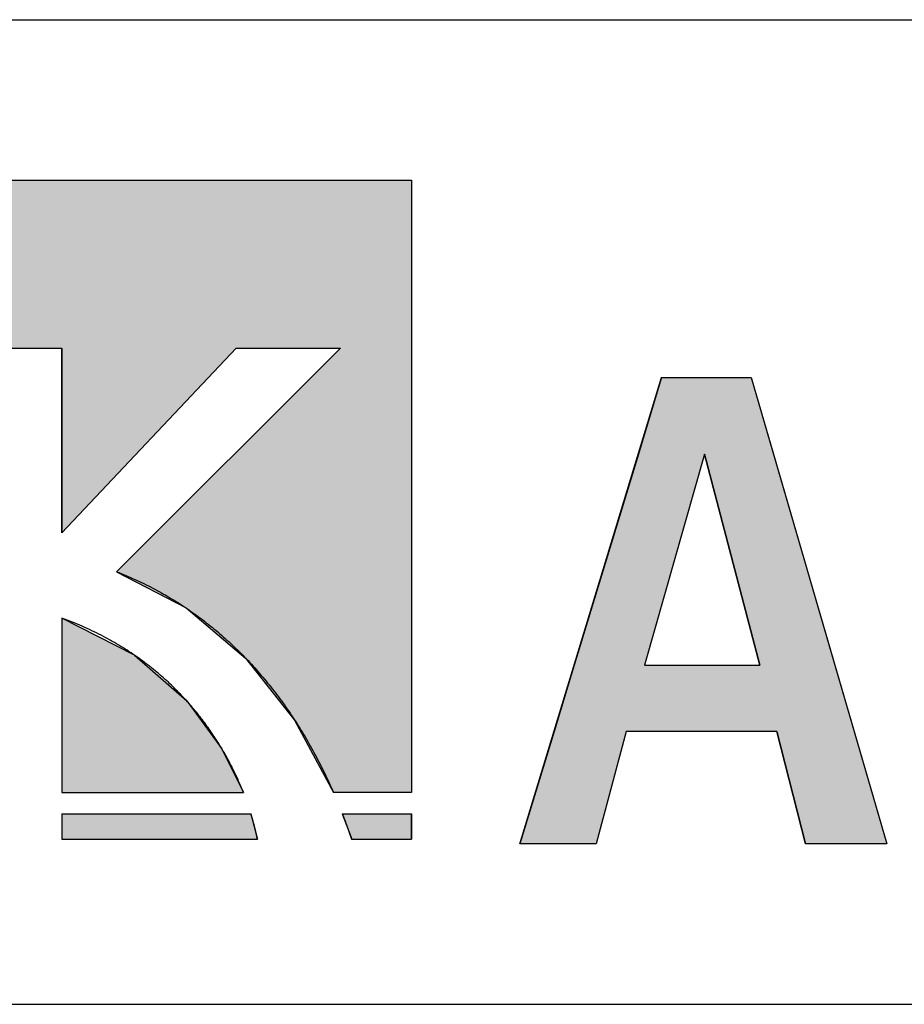
# Model space of a CAD drawing. Extents: x -216 to 204, y -139 to 159.
# Drawn here: x -66 to -53, y -129 to -114 of the extents above; entities that cross this region are included whole.
import ezdxf

# ---------------------------------------------------------------- set-up
doc = ezdxf.new("R2010")
doc.units = 0
doc.header["$LTSCALE"] = 5.08
doc.layers.add('図枠', color=7, linetype='CONTINUOUS')
doc.layers.add('文字', color=2, linetype='CONTINUOUS')

# ---------------------------------------------------------------- blocks, each defined once
blk = doc.blocks.new('*U9')
at = {"layer": '文字', "linetype": 'CONTINUOUS'}
for p, q in [((-65.68, -122.952), (-65.68, -123.516)), ((-64.58, -123.516), (-65.68, -122.952)), ((-65.68, -123.516), (-65.68, -124.21)), ((-64.58, -123.516), (-63.787, -124.21)), ((-65.68, -124.21), (-65.68, -124.937)), ((-63.787, -124.21), (-63.252, -124.937)), ((-65.68, -124.937), (-65.68, -125.6)), ((-63.252, -124.937), (-62.926, -125.6))]:
    blk.add_line(p, q, dxfattribs=at)
for points in [[(-65.68, -122.952), (-65.68, -123.516), (-64.58, -123.516)], [(-65.68, -123.516), (-65.68, -124.21), (-63.787, -124.21)], [(-65.68, -124.21), (-65.68, -124.937), (-63.252, -124.937)], [(-65.68, -124.937), (-65.68, -125.6), (-62.926, -125.6)]]:
    blk.add_solid(points, dxfattribs=at)
at = {"layer": '文字', "linetype": 'CONTINUOUS', "extrusion": (0, 0, -1)}
for points in [[(65.68, -123.516), (64.58, -123.516), (63.787, -124.21)], [(65.68, -124.21), (63.787, -124.21), (63.252, -124.937)], [(65.68, -124.937), (63.252, -124.937), (62.926, -125.6)]]:
    blk.add_solid(points, dxfattribs=at)
blk = doc.blocks.new('*U10')
at = {"layer": '文字', "linetype": 'CONTINUOUS'}
for p, q in [((-56.581, -119.303), (-56.935, -120.464)), ((-55.221, -119.303), (-54.883, -120.464)), ((-56.935, -120.464), (-57.909, -123.669)), ((-55.931, -120.464), (-56.839, -123.669)), ((-55.931, -120.464), (-55.092, -123.669)), ((-54.883, -120.464), (-53.952, -123.669)), ((-57.909, -123.669), (-58.214, -124.671)), ((-53.952, -123.669), (-53.66, -124.671)), ((-58.214, -124.671), (-58.733, -126.379)), ((-57.121, -124.671), (-57.573, -126.379)), ((-54.833, -124.671), (-54.4, -126.379)), ((-53.66, -124.671), (-53.164, -126.379))]:
    blk.add_line(p, q, dxfattribs=at)
for points in [[(-56.581, -119.303), (-56.935, -120.464), (-54.883, -120.464)], [(-56.935, -120.464), (-57.909, -123.669), (-56.839, -123.669)], [(-55.931, -120.464), (-55.092, -123.669), (-53.952, -123.669)], [(-57.909, -123.669), (-58.214, -124.671), (-53.66, -124.671)], [(-58.214, -124.671), (-58.733, -126.379), (-57.573, -126.379)], [(-54.833, -124.671), (-54.4, -126.379), (-53.164, -126.379)]]:
    blk.add_solid(points, dxfattribs=at)
at = {"layer": '文字', "linetype": 'CONTINUOUS', "extrusion": (0, 0, -1)}
for points in [[(56.581, -119.303), (55.221, -119.303), (54.883, -120.464)], [(56.935, -120.464), (55.931, -120.464), (56.839, -123.669)], [(55.931, -120.464), (54.883, -120.464), (53.952, -123.669)], [(57.909, -123.669), (53.952, -123.669), (53.66, -124.671)], [(58.214, -124.671), (57.121, -124.671), (57.573, -126.379)], [(54.833, -124.671), (53.66, -124.671), (53.164, -126.379)]]:
    blk.add_solid(points, dxfattribs=at)
blk = doc.blocks.new('*U11')
at = {"layer": '文字', "linetype": 'CONTINUOUS'}
for p, q in [((-84.147, -116.306), (-84.147, -118.855)), ((-60.377, -116.306), (-60.377, -118.855)), ((-84.147, -118.855), (-84.147, -125.6)), ((-66.963, -118.855), (-66.963, -125.6)), ((-63.038, -118.855), (-65.68, -121.658)), ((-65.68, -121.658), (-65.68, -118.855)), ((-61.455, -118.855), (-64.854, -122.248)), ((-60.377, -118.855), (-60.377, -122.248)), ((-64.854, -122.248), (-63.798, -122.798)), ((-60.377, -122.248), (-60.377, -122.798)), ((-63.798, -122.798), (-62.896, -123.558)), ((-60.377, -122.798), (-60.377, -123.558)), ((-62.896, -123.558), (-62.15, -124.501)), ((-60.377, -123.558), (-60.377, -124.501)), ((-62.15, -124.501), (-61.56, -125.6)), ((-60.377, -124.501), (-60.377, -125.6))]:
    blk.add_line(p, q, dxfattribs=at)
for points in [[(-84.147, -116.306), (-84.147, -118.855), (-60.377, -118.855)], [(-84.147, -118.855), (-84.147, -125.6), (-66.963, -125.6)], [(-61.455, -118.855), (-64.854, -122.248), (-60.377, -122.248)], [(-64.854, -122.248), (-63.798, -122.798), (-60.377, -122.798)], [(-63.798, -122.798), (-62.896, -123.558), (-60.377, -123.558)], [(-62.896, -123.558), (-62.15, -124.501), (-60.377, -124.501)], [(-62.15, -124.501), (-61.56, -125.6), (-60.377, -125.6)]]:
    blk.add_solid(points, dxfattribs=at)
at = {"layer": '文字', "linetype": 'CONTINUOUS', "extrusion": (0, 0, -1)}
for points in [[(84.147, -116.306), (60.377, -116.306), (60.377, -118.855)], [(84.147, -118.855), (66.963, -118.855), (66.963, -125.6)], [(65.68, -118.855), (63.038, -118.855), (65.68, -121.658)], [(61.455, -118.855), (60.377, -118.855), (60.377, -122.248)], [(64.854, -122.248), (60.377, -122.248), (60.377, -122.798)], [(63.798, -122.798), (60.377, -122.798), (60.377, -123.558)], [(62.896, -123.558), (60.377, -123.558), (60.377, -124.501)], [(62.15, -124.501), (60.377, -124.501), (60.377, -125.6)]]:
    blk.add_solid(points, dxfattribs=at)
blk = doc.blocks.new('*U12')
at = {"layer": '文字', "linetype": 'CONTINUOUS'}
for p, q in [((-65.68, -125.92), (-65.68, -126.306)), ((-62.813, -125.92), (-62.715, -126.306))]:
    blk.add_line(p, q, dxfattribs=at)
blk.add_solid([(-65.68, -125.92), (-65.68, -126.306), (-62.715, -126.306)], dxfattribs=at)
at = {"layer": '文字', "linetype": 'CONTINUOUS', "extrusion": (0, 0, -1)}
blk.add_solid([(65.68, -125.92), (62.813, -125.92), (62.715, -126.306)], dxfattribs=at)
blk = doc.blocks.new('*U14')
at = {"layer": '文字', "linetype": 'CONTINUOUS'}
for p, q in [((-61.428, -125.92), (-61.282, -126.306)), ((-60.377, -125.92), (-60.377, -126.306))]:
    blk.add_line(p, q, dxfattribs=at)
blk.add_solid([(-61.428, -125.92), (-61.282, -126.306), (-60.377, -126.306)], dxfattribs=at)
at = {"layer": '文字', "linetype": 'CONTINUOUS', "extrusion": (0, 0, -1)}
blk.add_solid([(61.428, -125.92), (60.377, -125.92), (60.377, -126.306)], dxfattribs=at)

msp = doc.modelspace()

# ---------------------------------------------------------------- linework, layer by layer
at = {"layer": '図枠'}
for p, q in [((-195.7, -113.873), (194.3, -113.873)), ((194.3, -128.813), (-195.7, -128.813))]:
    msp.add_line(p, q, dxfattribs=at)
at = {"layer": '文字'}
for p, q in [((-84.147, -116.306), (-60.377, -116.306)), ((-60.377, -116.306), (-60.377, -125.6)), ((-66.963, -118.855), (-65.68, -118.855)), ((-65.68, -118.855), (-65.68, -121.658)), ((-63.038, -118.855), (-65.68, -121.658)), ((-61.455, -118.855), (-64.854, -122.248)), ((-63.038, -118.855), (-61.455, -118.855)), ((-58.733, -126.379), (-56.581, -119.303)), ((-56.581, -119.303), (-55.221, -119.303)), ((-55.221, -119.303), (-53.164, -126.379)), ((-55.931, -120.464), (-56.839, -123.669)), ((-55.092, -123.669), (-55.931, -120.464)), ((-65.68, -122.952), (-65.68, -125.6)), ((-56.839, -123.669), (-55.092, -123.669)), ((-57.121, -124.671), (-57.573, -126.379)), ((-54.833, -124.671), (-57.121, -124.671)), ((-54.4, -126.379), (-54.833, -124.671)), ((-65.68, -125.6), (-62.926, -125.6)), ((-60.377, -125.6), (-61.56, -125.6)), ((-65.68, -125.92), (-62.813, -125.92)), ((-65.68, -125.92), (-65.68, -126.306)), ((-61.428, -125.92), (-60.377, -125.92)), ((-60.377, -125.92), (-60.377, -126.306)), ((-65.68, -126.306), (-62.715, -126.306)), ((-61.288, -126.306), (-60.377, -126.306)), ((-57.573, -126.379), (-58.733, -126.379)), ((-53.164, -126.379), (-54.4, -126.379))]:
    msp.add_line(p, q, dxfattribs=at)
for points in [[(-64.854, -122.248, 0), (-64.818, -122.262, 0), (-64.783, -122.276, 0), (-64.747, -122.291, 0), (-64.712, -122.305, 0), (-64.677, -122.32, 0), (-64.642, -122.335, 0), (-64.608, -122.35, 0), (-64.573, -122.366, 0), (-64.539, -122.381, 0), (-64.505, -122.397, 0), (-64.471, -122.413, 0), (-64.437, -122.43, 0), (-64.403, -122.446, 0), (-64.369, -122.463, 0), (-64.336, -122.48, 0), (-64.302, -122.498, 0), (-64.269, -122.515, 0), (-64.236, -122.533, 0), (-64.203, -122.551, 0), (-64.171, -122.569, 0), (-64.138, -122.587, 0), (-64.106, -122.606, 0), (-64.073, -122.625, 0), (-64.041, -122.644, 0), (-64.009, -122.663, 0), (-63.977, -122.682, 0), (-63.946, -122.702, 0), (-63.914, -122.722, 0), (-63.883, -122.742, 0), (-63.852, -122.762, 0), (-63.821, -122.783, 0), (-63.79, -122.803, 0), (-63.759, -122.824, 0), (-63.729, -122.845, 0), (-63.698, -122.867, 0), (-63.668, -122.888, 0), (-63.638, -122.91, 0), (-63.608, -122.932, 0), (-63.578, -122.954, 0), (-63.548, -122.976, 0), (-63.519, -122.999, 0), (-63.49, -123.022, 0), (-63.461, -123.045, 0), (-63.431, -123.068, 0), (-63.403, -123.091, 0), (-63.374, -123.115, 0), (-63.345, -123.138, 0), (-63.317, -123.162, 0), (-63.289, -123.186, 0), (-63.261, -123.211, 0), (-63.233, -123.235, 0), (-63.205, -123.26, 0), (-63.177, -123.285, 0), (-63.15, -123.31, 0), (-63.122, -123.335, 0), (-63.095, -123.361, 0), (-63.068, -123.386, 0), (-63.041, -123.412, 0), (-63.014, -123.438, 0), (-62.988, -123.464, 0), (-62.961, -123.491, 0), (-62.935, -123.517, 0), (-62.909, -123.544, 0), (-62.883, -123.571, 0), (-62.857, -123.598, 0), (-62.832, -123.626, 0), (-62.806, -123.653, 0), (-62.781, -123.681, 0), (-62.755, -123.709, 0), (-62.73, -123.737, 0), (-62.706, -123.765, 0), (-62.681, -123.793, 0), (-62.656, -123.822, 0), (-62.632, -123.85, 0), (-62.608, -123.879, 0), (-62.584, -123.908, 0), (-62.56, -123.938, 0), (-62.536, -123.967, 0), (-62.512, -123.997, 0), (-62.489, -124.026, 0), (-62.465, -124.056, 0), (-62.442, -124.086, 0), (-62.419, -124.117, 0), (-62.396, -124.147, 0), (-62.374, -124.178, 0), (-62.351, -124.208, 0), (-62.329, -124.239, 0), (-62.306, -124.27, 0), (-62.284, -124.302, 0), (-62.262, -124.333, 0), (-62.24, -124.365, 0), (-62.219, -124.396, 0), (-62.197, -124.428, 0), (-62.176, -124.46, 0), (-62.155, -124.492, 0), (-62.134, -124.525, 0), (-62.113, -124.557, 0), (-62.092, -124.59, 0), (-62.072, -124.623, 0), (-62.051, -124.656, 0), (-62.031, -124.689, 0), (-62.011, -124.722, 0), (-61.991, -124.756, 0), (-61.971, -124.789, 0), (-61.952, -124.823, 0), (-61.932, -124.857, 0), (-61.913, -124.891, 0), (-61.894, -124.925, 0), (-61.875, -124.959, 0), (-61.856, -124.994, 0), (-61.837, -125.028, 0), (-61.819, -125.063, 0), (-61.801, -125.098, 0), (-61.782, -125.133, 0), (-61.764, -125.168, 0), (-61.746, -125.203, 0), (-61.729, -125.239, 0), (-61.711, -125.274, 0), (-61.694, -125.31, 0), (-61.676, -125.346, 0), (-61.659, -125.382, 0), (-61.642, -125.418, 0), (-61.626, -125.454, 0), (-61.609, -125.49, 0), (-61.592, -125.527, 0), (-61.576, -125.564, 0), (-61.56, -125.6, 0)], [(-62.926, -125.6, 0), (-62.934, -125.581, 0), (-62.942, -125.562, 0), (-62.949, -125.543, 0), (-62.958, -125.524, 0), (-62.966, -125.504, 0), (-62.974, -125.484, 0), (-62.983, -125.465, 0), (-62.991, -125.445, 0), (-63, -125.425, 0), (-63.009, -125.404, 0), (-63.019, -125.384, 0), (-63.028, -125.363, 0), (-63.038, -125.343, 0), (-63.047, -125.322, 0), (-63.057, -125.301, 0), (-63.067, -125.28, 0), (-63.078, -125.259, 0), (-63.088, -125.238, 0), (-63.099, -125.217, 0), (-63.11, -125.195, 0), (-63.121, -125.174, 0), (-63.132, -125.152, 0), (-63.144, -125.13, 0), (-63.155, -125.109, 0), (-63.167, -125.087, 0), (-63.179, -125.065, 0), (-63.191, -125.043, 0), (-63.204, -125.021, 0), (-63.216, -124.998, 0), (-63.229, -124.976, 0), (-63.242, -124.954, 0), (-63.255, -124.931, 0), (-63.269, -124.909, 0), (-63.283, -124.887, 0), (-63.297, -124.864, 0), (-63.311, -124.841, 0), (-63.325, -124.819, 0), (-63.34, -124.796, 0), (-63.354, -124.773, 0), (-63.369, -124.75, 0), (-63.384, -124.727, 0), (-63.4, -124.705, 0), (-63.415, -124.682, 0), (-63.431, -124.659, 0), (-63.447, -124.636, 0), (-63.464, -124.613, 0), (-63.48, -124.59, 0), (-63.497, -124.567, 0), (-63.514, -124.544, 0), (-63.531, -124.521, 0), (-63.549, -124.498, 0), (-63.566, -124.474, 0), (-63.584, -124.451, 0), (-63.602, -124.428, 0), (-63.621, -124.405, 0), (-63.639, -124.382, 0), (-63.658, -124.359, 0), (-63.678, -124.336, 0), (-63.697, -124.313, 0), (-63.717, -124.29, 0), (-63.736, -124.267, 0), (-63.757, -124.244, 0), (-63.777, -124.221, 0), (-63.798, -124.198, 0), (-63.819, -124.175, 0), (-63.84, -124.153, 0), (-63.861, -124.13, 0), (-63.883, -124.107, 0), (-63.905, -124.084, 0), (-63.927, -124.062, 0), (-63.95, -124.039, 0), (-63.972, -124.017, 0), (-63.995, -123.994, 0), (-64.019, -123.972, 0), (-64.042, -123.949, 0), (-64.066, -123.927, 0), (-64.09, -123.905, 0), (-64.115, -123.883, 0), (-64.139, -123.861, 0), (-64.164, -123.839, 0), (-64.189, -123.817, 0), (-64.215, -123.795, 0), (-64.241, -123.773, 0), (-64.267, -123.752, 0), (-64.293, -123.73, 0), (-64.32, -123.709, 0), (-64.347, -123.687, 0), (-64.374, -123.666, 0), (-64.402, -123.645, 0), (-64.429, -123.624, 0), (-64.457, -123.603, 0), (-64.486, -123.582, 0), (-64.515, -123.562, 0), (-64.544, -123.541, 0), (-64.573, -123.521, 0), (-64.603, -123.501, 0), (-64.632, -123.48, 0), (-64.663, -123.46, 0), (-64.693, -123.441, 0), (-64.724, -123.421, 0), (-64.755, -123.401, 0), (-64.787, -123.382, 0), (-64.819, -123.362, 0), (-64.851, -123.343, 0), (-64.883, -123.324, 0), (-64.916, -123.306, 0), (-64.949, -123.287, 0), (-64.982, -123.268, 0), (-65.016, -123.25, 0), (-65.05, -123.232, 0), (-65.084, -123.214, 0), (-65.119, -123.196, 0), (-65.154, -123.178, 0), (-65.189, -123.161, 0), (-65.225, -123.144, 0), (-65.261, -123.127, 0), (-65.297, -123.11, 0), (-65.334, -123.093, 0), (-65.371, -123.077, 0), (-65.408, -123.06, 0), (-65.446, -123.044, 0), (-65.484, -123.028, 0), (-65.522, -123.013, 0), (-65.561, -122.997, 0), (-65.6, -122.982, 0), (-65.64, -122.967, 0), (-65.68, -122.952, 0)], [(-62.715, -126.306, 0), (-62.715, -126.305, 0), (-62.716, -126.303, 0), (-62.716, -126.301, 0), (-62.716, -126.3, 0), (-62.717, -126.298, 0), (-62.717, -126.296, 0), (-62.717, -126.294, 0), (-62.718, -126.293, 0), (-62.718, -126.291, 0), (-62.718, -126.289, 0), (-62.719, -126.287, 0), (-62.719, -126.285, 0), (-62.719, -126.283, 0), (-62.72, -126.281, 0), (-62.72, -126.279, 0), (-62.721, -126.277, 0), (-62.721, -126.275, 0), (-62.721, -126.273, 0), (-62.722, -126.271, 0), (-62.722, -126.269, 0), (-62.723, -126.267, 0), (-62.723, -126.265, 0), (-62.724, -126.263, 0), (-62.724, -126.26, 0), (-62.724, -126.258, 0), (-62.725, -126.256, 0), (-62.725, -126.254, 0), (-62.726, -126.251, 0), (-62.726, -126.249, 0), (-62.727, -126.247, 0), (-62.727, -126.244, 0), (-62.728, -126.242, 0), (-62.728, -126.24, 0), (-62.729, -126.237, 0), (-62.73, -126.235, 0), (-62.73, -126.232, 0), (-62.73, -126.23, 0), (-62.731, -126.227, 0), (-62.732, -126.225, 0), (-62.732, -126.222, 0), (-62.733, -126.22, 0), (-62.733, -126.217, 0), (-62.734, -126.214, 0), (-62.735, -126.212, 0), (-62.735, -126.209, 0), (-62.736, -126.206, 0), (-62.736, -126.204, 0), (-62.737, -126.201, 0), (-62.738, -126.198, 0), (-62.738, -126.195, 0), (-62.739, -126.193, 0), (-62.74, -126.19, 0), (-62.74, -126.187, 0), (-62.741, -126.184, 0), (-62.742, -126.181, 0), (-62.742, -126.178, 0), (-62.743, -126.175, 0), (-62.744, -126.172, 0), (-62.744, -126.169, 0), (-62.745, -126.166, 0), (-62.746, -126.163, 0), (-62.747, -126.16, 0), (-62.747, -126.157, 0), (-62.748, -126.154, 0), (-62.749, -126.151, 0), (-62.75, -126.148, 0), (-62.75, -126.145, 0), (-62.751, -126.142, 0), (-62.752, -126.138, 0), (-62.753, -126.135, 0), (-62.754, -126.132, 0), (-62.754, -126.129, 0), (-62.755, -126.125, 0), (-62.756, -126.122, 0), (-62.757, -126.119, 0), (-62.758, -126.115, 0), (-62.759, -126.112, 0), (-62.76, -126.109, 0), (-62.76, -126.105, 0), (-62.761, -126.102, 0), (-62.762, -126.098, 0), (-62.763, -126.095, 0), (-62.764, -126.092, 0), (-62.765, -126.088, 0), (-62.766, -126.085, 0), (-62.767, -126.081, 0), (-62.768, -126.077, 0), (-62.769, -126.074, 0), (-62.77, -126.07, 0), (-62.771, -126.067, 0), (-62.772, -126.063, 0), (-62.773, -126.059, 0), (-62.773, -126.056, 0), (-62.775, -126.052, 0), (-62.776, -126.048, 0), (-62.777, -126.045, 0), (-62.778, -126.041, 0), (-62.779, -126.037, 0), (-62.78, -126.033, 0), (-62.781, -126.03, 0), (-62.782, -126.026, 0), (-62.783, -126.022, 0), (-62.784, -126.018, 0), (-62.785, -126.014, 0), (-62.786, -126.01, 0), (-62.787, -126.006, 0), (-62.788, -126.002, 0), (-62.79, -125.998, 0), (-62.791, -125.994, 0), (-62.792, -125.99, 0), (-62.793, -125.986, 0), (-62.794, -125.982, 0), (-62.795, -125.978, 0), (-62.797, -125.974, 0), (-62.798, -125.97, 0), (-62.799, -125.966, 0), (-62.8, -125.962, 0), (-62.802, -125.958, 0), (-62.803, -125.954, 0), (-62.804, -125.95, 0), (-62.805, -125.945, 0), (-62.807, -125.941, 0), (-62.808, -125.937, 0), (-62.809, -125.933, 0), (-62.811, -125.929, 0), (-62.812, -125.924, 0), (-62.813, -125.92, 0)], [(-61.428, -125.92, 0), (-61.427, -125.923, 0), (-61.425, -125.926, 0), (-61.424, -125.929, 0), (-61.423, -125.932, 0), (-61.422, -125.935, 0), (-61.421, -125.938, 0), (-61.42, -125.941, 0), (-61.419, -125.944, 0), (-61.417, -125.947, 0), (-61.416, -125.95, 0), (-61.415, -125.953, 0), (-61.414, -125.956, 0), (-61.413, -125.959, 0), (-61.412, -125.962, 0), (-61.41, -125.965, 0), (-61.409, -125.968, 0), (-61.408, -125.971, 0), (-61.407, -125.974, 0), (-61.406, -125.977, 0), (-61.405, -125.98, 0), (-61.404, -125.983, 0), (-61.402, -125.986, 0), (-61.401, -125.989, 0), (-61.4, -125.992, 0), (-61.399, -125.995, 0), (-61.398, -125.998, 0), (-61.397, -126.001, 0), (-61.395, -126.004, 0), (-61.394, -126.007, 0), (-61.393, -126.01, 0), (-61.392, -126.013, 0), (-61.391, -126.016, 0), (-61.39, -126.019, 0), (-61.389, -126.022, 0), (-61.388, -126.025, 0), (-61.386, -126.028, 0), (-61.385, -126.031, 0), (-61.384, -126.034, 0), (-61.383, -126.037, 0), (-61.382, -126.04, 0), (-61.381, -126.043, 0), (-61.38, -126.046, 0), (-61.379, -126.049, 0), (-61.377, -126.052, 0), (-61.376, -126.055, 0), (-61.375, -126.059, 0), (-61.374, -126.062, 0), (-61.373, -126.065, 0), (-61.372, -126.068, 0), (-61.371, -126.071, 0), (-61.37, -126.074, 0), (-61.368, -126.077, 0), (-61.367, -126.08, 0), (-61.366, -126.083, 0), (-61.365, -126.086, 0), (-61.364, -126.089, 0), (-61.363, -126.092, 0), (-61.362, -126.095, 0), (-61.361, -126.098, 0), (-61.36, -126.101, 0), (-61.358, -126.104, 0), (-61.357, -126.107, 0), (-61.356, -126.11, 0), (-61.355, -126.113, 0), (-61.354, -126.116, 0), (-61.353, -126.119, 0), (-61.352, -126.122, 0), (-61.351, -126.125, 0), (-61.35, -126.128, 0), (-61.349, -126.131, 0), (-61.347, -126.134, 0), (-61.346, -126.138, 0), (-61.345, -126.141, 0), (-61.344, -126.144, 0), (-61.343, -126.147, 0), (-61.342, -126.15, 0), (-61.341, -126.153, 0), (-61.34, -126.156, 0), (-61.339, -126.159, 0), (-61.338, -126.162, 0), (-61.337, -126.165, 0), (-61.335, -126.168, 0), (-61.334, -126.171, 0), (-61.333, -126.174, 0), (-61.332, -126.177, 0), (-61.331, -126.18, 0), (-61.33, -126.183, 0), (-61.329, -126.186, 0), (-61.328, -126.189, 0), (-61.327, -126.192, 0), (-61.326, -126.196, 0), (-61.325, -126.199, 0), (-61.324, -126.202, 0), (-61.322, -126.205, 0), (-61.321, -126.208, 0), (-61.32, -126.211, 0), (-61.319, -126.214, 0), (-61.318, -126.217, 0), (-61.317, -126.22, 0), (-61.316, -126.223, 0), (-61.315, -126.226, 0), (-61.314, -126.229, 0), (-61.313, -126.232, 0), (-61.312, -126.235, 0), (-61.311, -126.238, 0), (-61.31, -126.242, 0), (-61.309, -126.245, 0), (-61.307, -126.248, 0), (-61.306, -126.251, 0), (-61.305, -126.254, 0), (-61.304, -126.257, 0), (-61.303, -126.26, 0), (-61.302, -126.263, 0), (-61.301, -126.266, 0), (-61.3, -126.269, 0), (-61.299, -126.272, 0), (-61.298, -126.275, 0), (-61.297, -126.278, 0), (-61.296, -126.282, 0), (-61.295, -126.285, 0), (-61.294, -126.288, 0), (-61.293, -126.291, 0), (-61.292, -126.294, 0), (-61.291, -126.297, 0), (-61.29, -126.3, 0), (-61.289, -126.303, 0), (-61.288, -126.306, 0)], [(-60.377, -126.306, 0), (-60.377, -126.306, 0), (-60.377, -126.306, 0), (-60.377, -126.306, 0), (-60.377, -126.306, 0), (-60.377, -126.306, 0), (-60.377, -126.305, 0), (-60.377, -126.305, 0), (-60.377, -126.305, 0), (-60.377, -126.304, 0), (-60.377, -126.304, 0), (-60.377, -126.303, 0), (-60.377, -126.303, 0), (-60.377, -126.302, 0), (-60.377, -126.301, 0), (-60.377, -126.3, 0), (-60.377, -126.3, 0), (-60.377, -126.299, 0), (-60.377, -126.298, 0), (-60.377, -126.297, 0), (-60.377, -126.296, 0), (-60.377, -126.295, 0), (-60.377, -126.294, 0), (-60.377, -126.293, 0), (-60.377, -126.291, 0), (-60.377, -126.29, 0), (-60.377, -126.289, 0), (-60.377, -126.288, 0), (-60.377, -126.286, 0), (-60.377, -126.285, 0), (-60.377, -126.283, 0), (-60.377, -126.282, 0), (-60.377, -126.28, 0), (-60.377, -126.279, 0), (-60.377, -126.277, 0), (-60.377, -126.275, 0), (-60.377, -126.273, 0), (-60.377, -126.271, 0), (-60.377, -126.27, 0), (-60.377, -126.268, 0), (-60.377, -126.266, 0), (-60.377, -126.264, 0), (-60.377, -126.262, 0), (-60.377, -126.259, 0), (-60.377, -126.257, 0), (-60.377, -126.255, 0), (-60.377, -126.253, 0), (-60.377, -126.25, 0), (-60.377, -126.248, 0), (-60.377, -126.246, 0), (-60.377, -126.243, 0), (-60.377, -126.241, 0), (-60.377, -126.238, 0), (-60.377, -126.236, 0), (-60.377, -126.233, 0), (-60.377, -126.23, 0), (-60.377, -126.228, 0), (-60.377, -126.225, 0), (-60.377, -126.222, 0), (-60.377, -126.219, 0), (-60.377, -126.216, 0), (-60.377, -126.213, 0), (-60.377, -126.21, 0), (-60.377, -126.207, 0), (-60.377, -126.204, 0), (-60.377, -126.201, 0), (-60.377, -126.198, 0), (-60.377, -126.194, 0), (-60.377, -126.191, 0), (-60.377, -126.188, 0), (-60.377, -126.184, 0), (-60.377, -126.181, 0), (-60.377, -126.177, 0), (-60.377, -126.174, 0), (-60.377, -126.17, 0), (-60.377, -126.167, 0), (-60.377, -126.163, 0), (-60.377, -126.159, 0), (-60.377, -126.156, 0), (-60.377, -126.152, 0), (-60.377, -126.148, 0), (-60.377, -126.144, 0), (-60.377, -126.14, 0), (-60.377, -126.136, 0), (-60.377, -126.132, 0), (-60.377, -126.128, 0), (-60.377, -126.124, 0), (-60.377, -126.12, 0), (-60.377, -126.116, 0), (-60.377, -126.112, 0), (-60.377, -126.107, 0), (-60.377, -126.103, 0), (-60.377, -126.099, 0), (-60.377, -126.094, 0), (-60.377, -126.09, 0), (-60.377, -126.085, 0), (-60.377, -126.081, 0), (-60.377, -126.076, 0), (-60.377, -126.072, 0), (-60.377, -126.067, 0), (-60.377, -126.062, 0), (-60.377, -126.058, 0), (-60.377, -126.053, 0), (-60.377, -126.048, 0), (-60.377, -126.043, 0), (-60.377, -126.038, 0), (-60.377, -126.033, 0), (-60.377, -126.028, 0), (-60.377, -126.023, 0), (-60.377, -126.018, 0), (-60.377, -126.013, 0), (-60.377, -126.008, 0), (-60.377, -126.003, 0), (-60.377, -125.998, 0), (-60.377, -125.992, 0), (-60.377, -125.987, 0), (-60.377, -125.982, 0), (-60.377, -125.976, 0), (-60.377, -125.971, 0), (-60.377, -125.965, 0), (-60.377, -125.96, 0), (-60.377, -125.954, 0), (-60.377, -125.949, 0), (-60.377, -125.943, 0), (-60.377, -125.937, 0), (-60.377, -125.932, 0), (-60.377, -125.926, 0), (-60.377, -125.92, 0)]]:
    msp.add_polyline3d(points, dxfattribs=at)

# ---------------------------------------------------------------- block references
at = {"layer": '文字', "linetype": 'CONTINUOUS'}
for name in ['*U11', '*U10', '*U9', '*U12', '*U14']:
    msp.add_blockref(name, (0, 0), dxfattribs=at)

doc.saveas('drawing.dxf')
